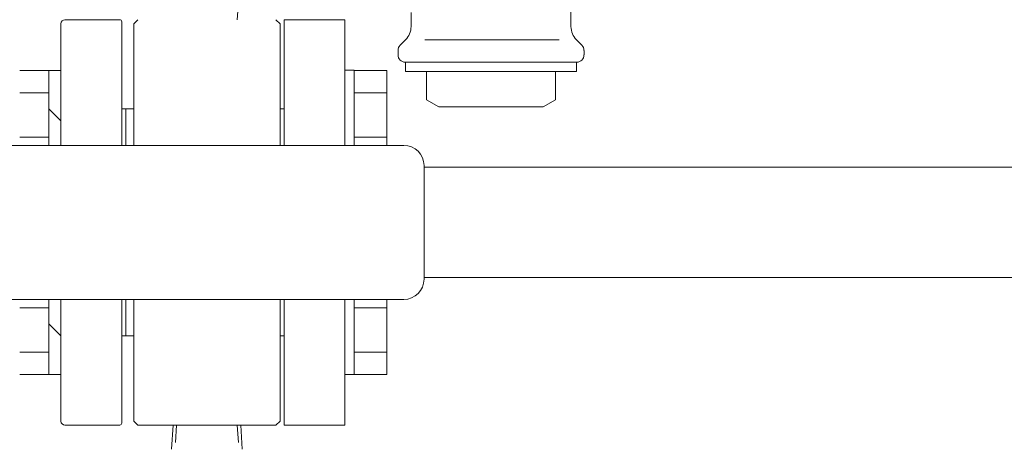
# Model space of a CAD drawing. Units: millimetres. Extents: x 3689 to 15333, y 3126 to 10075.
# Drawn here: x 8005 to 8247, y 5032 to 5136 of the extents above; entities that cross this region are included whole.
import ezdxf

# ---------------------------------------------------------------- set-up
doc = ezdxf.new("R2010")
doc.units = ezdxf.units.MM
doc.layers.add('HI_VB', color=7, linetype='Continuous')

msp = doc.modelspace()

# ---------------------------------------------------------------- linework, layer by layer
at = {"color": 6, "linetype": 'Continuous', "lineweight": 9}
for p, q in [((8058.65, 5139.99), (8058.38, 5135.75)), ((8014.91, 5134.75), (8014.91, 5104.75)), ((8029.41, 5135.75), (8015.91, 5135.75)), ((8029.91, 5135.25), (8029.91, 5104.75)), ((8033.91, 5135.75), (8032.91, 5134.75)), ((8032.91, 5104.75), (8032.91, 5134.75)), ((8067.91, 5135.75), (8068.91, 5134.75)), ((8068.91, 5104.75), (8068.91, 5134.75)), ((8069.91, 5104.75), (8069.91, 5135.75)), ((8069.91, 5135.75), (8084.91, 5135.75)), ((8084.91, 5104.75), (8084.91, 5135.75)), ((8014.91, 5123.24), (8004.76, 5123.24)), ((8011.91, 5123.24), (8011.91, 5104.75)), ((8087.21, 5123.27), (8084.91, 5123.27)), ((8084.91, 5104.75), (8084.91, 5123.27)), ((8087.21, 5123.27), (8087.21, 5104.75)), ((8095.21, 5123.24), (8087.21, 5123.24)), ((8095.21, 5123.24), (8095.21, 5104.75)), ((8011.91, 5117.75), (8004.76, 5117.75)), ((8095.21, 5117.75), (8087.21, 5117.75)), ((8014.91, 5110.77), (8011.91, 5113.77)), ((8029.91, 5113.75), (8032.91, 5113.75)), ((8030.91, 5113.75), (8029.91, 5113.75)), ((8030.91, 5113.75), (8030.91, 5104.75)), ((8068.91, 5113.75), (8069.91, 5113.75)), ((8011.91, 5106.78), (8004.76, 5106.78)), ((8095.21, 5106.78), (8087.21, 5106.78)), ((8099.41, 5104.75), (7963.91, 5104.75)), ((8104.41, 5099.75), (8104.41, 5071.75)), ((8286.91, 5099.35), (8104.41, 5099.35)), ((8286.91, 5072.15), (8104.41, 5072.15)), ((8099.41, 5066.75), (7963.91, 5066.75)), ((8011.91, 5048.27), (8011.91, 5066.75)), ((8014.91, 5066.75), (8014.91, 5036.75)), ((8029.91, 5036.25), (8029.91, 5066.75)), ((8030.91, 5057.75), (8030.91, 5066.75)), ((8032.91, 5066.75), (8032.91, 5036.75)), ((8068.91, 5066.75), (8068.91, 5036.75)), ((8069.91, 5035.75), (8069.91, 5066.75)), ((8084.91, 5035.75), (8084.91, 5066.75)), ((8084.91, 5048.24), (8084.91, 5066.75)), ((8087.21, 5066.75), (8087.21, 5048.24)), ((8095.21, 5066.75), (8095.21, 5048.27)), ((8011.91, 5064.72), (8004.76, 5064.72)), ((8095.21, 5064.72), (8087.21, 5064.72)), ((8011.91, 5060.74), (8014.91, 5057.74)), ((8029.91, 5057.75), (8032.91, 5057.75)), ((8030.91, 5057.75), (8029.91, 5057.75)), ((8068.91, 5057.75), (8069.91, 5057.75)), ((8011.91, 5053.75), (8004.76, 5053.75)), ((8095.21, 5053.75), (8087.21, 5053.75)), ((8014.91, 5048.27), (8004.76, 5048.27)), ((8087.21, 5048.24), (8084.91, 5048.24)), ((8095.21, 5048.27), (8087.21, 5048.27)), ((8029.41, 5035.75), (8015.91, 5035.75)), ((8032.91, 5036.75), (8033.91, 5035.75)), ((8033.91, 5035.75), (8067.91, 5035.75)), ((8042.21, 5029.85), (8042.58, 5035.75)), ((8043.17, 5031.51), (8043.43, 5035.75)), ((8058.65, 5031.51), (8058.38, 5035.75)), ((8059.61, 5029.85), (8059.24, 5035.75)), ((8068.91, 5036.75), (8067.91, 5035.75)), ((8084.91, 5035.75), (8069.91, 5035.75))]:
    msp.add_line(p, q, dxfattribs=at)
for centre, radius, start, end in [((8015.91, 5134.75), 1, 90, 180), ((8029.41, 5135.25), 0.5, 0, 90), ((8099.41, 5099.75), 5, 0, 90), ((8099.41, 5071.75), 5, 270, 0), ((8015.91, 5036.75), 1, 180, 270), ((8029.41, 5036.25), 0.5, 270, 0)]:
    msp.add_arc(centre, radius, start, end, dxfattribs=at)
at = {"layer": 'HI_VB', "color": 3, "linetype": 'Continuous', "lineweight": 9}
for p, q in [((8140.62, 5140.29), (8140.62, 5134.03)), ((8101.2, 5137.52), (8101.2, 5134.03)), ((8099.86, 5130.78), (8098.53, 5129.46)), ((8141.96, 5130.78), (8143.29, 5129.46)), ((8097.99, 5128.16), (8097.99, 5127.09)), ((8143.83, 5128.16), (8143.83, 5127.09)), ((8099.83, 5125.25), (8099.83, 5122.96)), ((8099.83, 5125.25), (8141.99, 5125.25)), ((8141.99, 5125.25), (8141.99, 5122.96)), ((8099.83, 5122.96), (8141.99, 5122.96)), ((8105.03, 5122.96), (8105.03, 5116.01)), ((8136.79, 5122.96), (8136.79, 5116.01)), ((8108.08, 5114.25), (8105.03, 5116.01)), ((8133.74, 5114.25), (8136.79, 5116.01)), ((8108.08, 5114.25), (8133.74, 5114.25))]:
    msp.add_line(p, q, dxfattribs=at)
at = {"layer": 'HI_VB', "color": 3, "lineweight": 9}
msp.add_line((8104.61, 5130.78), (8137.73, 5130.78), dxfattribs=at)
at = {"layer": 'HI_VB', "color": 3, "linetype": 'Continuous', "lineweight": 9}
for centre, radius, start, end in [((8096.62, 5134.03), 4.58, 315, 0), ((8145.2, 5134.03), 4.58, 180, 225), ((8099.83, 5128.16), 1.83, 135, 180), ((8141.99, 5128.16), 1.83, 0, 45), ((8099.83, 5127.09), 1.83, 180, 270), ((8141.99, 5127.09), 1.83, 270, 0)]:
    msp.add_arc(centre, radius, start, end, dxfattribs=at)

doc.saveas('drawing.dxf')
